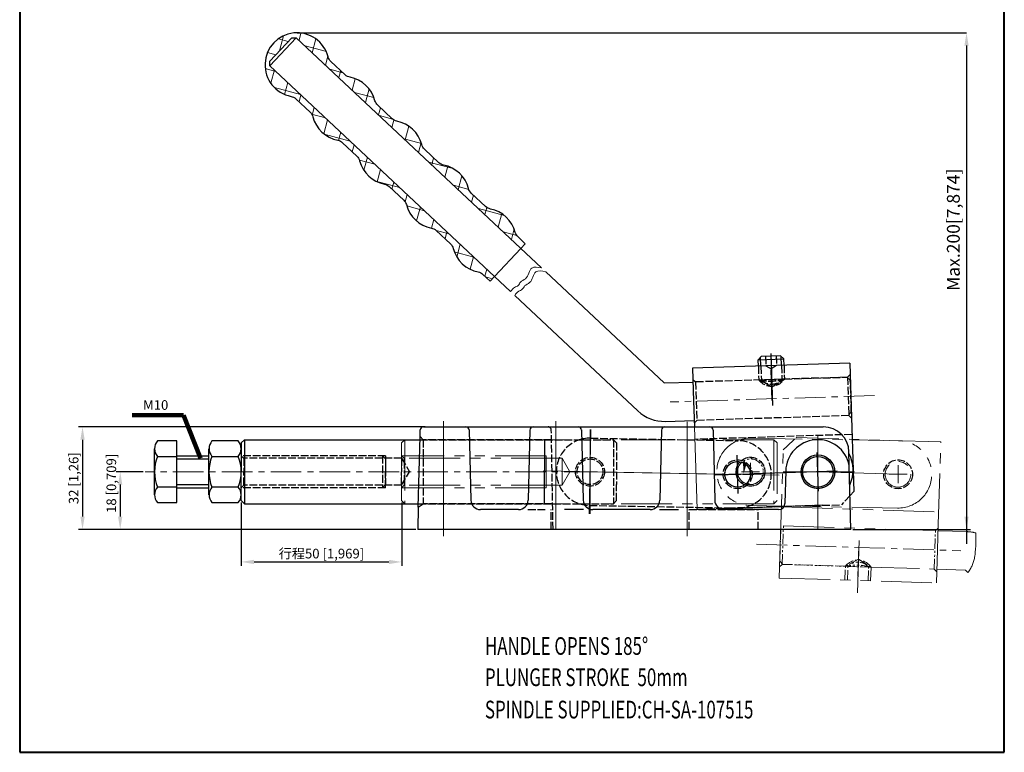
# Model space of a CAD drawing. Units: millimetres. Extents: x 9988 to 10295, y 490 to 899.
# Drawn here: x 9988 to 10295, y 490 to 718 of the extents above; entities that cross this region are included whole.
import ezdxf

# ---------------------------------------------------------------- set-up
doc = ezdxf.new("R2010")
doc.units = ezdxf.units.MM
for name, pattern in [('ACAD_ISO02W100', [15, 12, -3]), ('CENTER', [50.8, 31.75, -6.35, 6.35, -6.35]), ('PHANTOM2', [31.75, 15.875, -3.175, 3.175, -3.175, 3.175, -3.175])]:
    doc.linetypes.add(name, pattern=pattern)
for name, color, linetype, lineweight in [('1L', 7, 'Continuous', 40), ('3L', 6, 'CENTER', 13), ('5L', 1, 'Continuous', 13), ('7L', 3, 'Continuous', 30), ('8L', 4, 'PHANTOM2', 13)]:
    doc.layers.add(name, color=color, linetype=linetype, lineweight=lineweight)
doc.layers.add('2L', color=2, linetype='Continuous')
doc.layers.add('4L', color=5, linetype='ACAD_ISO02W100')
doc.styles.add('ROMANS', font='ROMANS', dxfattribs={"width": 0.7})
doc.dimstyles.new('ISO-25', dxfattribs={"dimtxt": 3, "dimasz": 4, "dimexe": 1.25, "dimexo": 0.625, "dimtad": 1, "dimtoh": 1, "dimtxsty": 'Standard', "dimcen": 4, "dimclrd": 1, "dimclre": 1, "dimclrt": 3, "dimadec": 0, "dimazin": 0, "dimtfac": 1, "dimtmove": 0, "dimatfit": 3, "dimfxl": 1, "dimarcsym": 0})
doc.dimstyles.get("Standard").update_dxf_attribs({"dimtxt": 0.18, "dimasz": 0.18, "dimexe": 0.18, "dimexo": 0.0625, "dimgap": 0.09, "dimtad": 0, "dimtih": 1, "dimtoh": 1, "dimdec": 4, "dimzin": 0, "dimdsep": 46, "dimtxsty": 'Standard', "dimcen": 0.09, "dimadec": 0, "dimazin": 0, "dimtfac": 1, "dimtdec": 4, "dimtofl": 0, "dimtmove": 0, "dimatfit": 3, "dimfxl": 1, "dimtolj": 1, "dimtzin": 0, "dimarcsym": 0})

# ---------------------------------------------------------------- blocks, each defined once
blk = doc.blocks.new('*D26')
at = {"color": 1, "lineweight": -2}
for p, q in [((10026.5, 577.46), (10018.09, 577.46)), ((10019.34, 573.46), (10019.34, 563.46)), ((10111.42, 559.46), (10018.09, 559.46))]:
    blk.add_line(p, q, dxfattribs=at)
at = {"color": 1}
for points in [[(10018.67, 573.46), (10020, 573.46), (10019.34, 577.46)], [(10018.67, 563.46), (10020, 563.46), (10019.34, 559.46)]]:
    blk.add_solid(points, dxfattribs=at)
at = {"layer": 'Defpoints', "color": 0}
for p in [(10027.12, 577.46), (10019.34, 559.46), (10112.05, 559.46)]:
    blk.add_point(p, dxfattribs=at)
at = {"color": 3, "insert": (10016.96, 573.85), "char_height": 3, "attachment_point": 5, "rotation": 90}
blk.add_mtext('18 [0,709]', dxfattribs=at)
blk = doc.blocks.new('*D27')
at = {"color": 1, "lineweight": -2}
for p, q in [((10114.34, 591.46), (10006.34, 591.46)), ((10007.59, 587.46), (10007.59, 563.46)), ((10111.42, 559.46), (10006.34, 559.46))]:
    blk.add_line(p, q, dxfattribs=at)
at = {"color": 1}
for points in [[(10006.92, 587.46), (10008.26, 587.46), (10007.59, 591.46)], [(10006.92, 563.46), (10008.26, 563.46), (10007.59, 559.46)]]:
    blk.add_solid(points, dxfattribs=at)
at = {"layer": 'Defpoints', "color": 0}
for p in [(10114.96, 591.46), (10007.59, 559.46), (10112.05, 559.46)]:
    blk.add_point(p, dxfattribs=at)
at = {"color": 3, "insert": (10005.22, 575.46), "char_height": 3, "attachment_point": 5, "rotation": 90}
blk.add_mtext('32 [1,26]', dxfattribs=at)
blk = doc.blocks.new('*D28')
at = {"color": 1, "lineweight": -2}
for p, q in [((10057.05, 567.83), (10057.05, 548.09)), ((10107.05, 567.83), (10107.05, 548.09)), ((10061.05, 549.34), (10103.05, 549.34))]:
    blk.add_line(p, q, dxfattribs=at)
at = {"color": 1}
for points in [[(10061.05, 550.01), (10061.05, 548.67), (10057.05, 549.34)], [(10103.05, 550.01), (10103.05, 548.67), (10107.05, 549.34)]]:
    blk.add_solid(points, dxfattribs=at)
at = {"layer": 'Defpoints', "color": 0}
for p in [(10057.05, 568.46), (10107.05, 568.46), (10107.05, 549.34)]:
    blk.add_point(p, dxfattribs=at)
at = {"color": 3, "insert": (10082.05, 551.94), "char_height": 3, "attachment_point": 5}
blk.add_mtext('{\\fSimSun|b0|i0|c134|p2;行程}50 [1,969]', dxfattribs=at)

msp = doc.modelspace()

# ---------------------------------------------------------------- hatches: boundary and pattern name
at = {"layer": '5L'}
h = msp.add_hatch(dxfattribs=at)
h.set_pattern_fill('ANSI37', color=256, scale=40, angle=30, style=0)
h.set_pattern_definition([(75, (9388.522, 2168.096), (-4.829629, 1.294095), []), (165, (9388.522, 2168.096), (-1.294095, -4.829629), [])])
h.paths.add_polyline_path([(10065.988, 704.081), (10065.944, 705.495), (10072.789, 712.784), (10074.203, 712.829), (10144.184, 647.112), (10145.553, 648.57), (10143.313, 650.673, -0.1414497), (10142.464, 652.104, 0.2886751), (10134.694, 659.4, -0.1414497), (10133.212, 660.158), (10128.734, 664.364, -0.1414497), (10127.884, 665.795, 0.2886751), (10120.115, 673.091, -0.1414497), (10118.633, 673.849), (10114.155, 678.055, -0.1414497), (10113.305, 679.486, 0.2886751), (10105.535, 686.782, -0.1414497), (10104.054, 687.54), (10099.575, 691.746, -0.1414497), (10098.726, 693.177, 0.2886751), (10090.956, 700.473, -0.1414497), (10089.474, 701.231), (10084.996, 705.437, -0.1414497), (10084.146, 706.868, 1.8116548), (10072.562, 694.531, -0.1414497), (10074.043, 693.773), (10078.522, 689.568, -0.1414497), (10079.371, 688.137, 0.2886751), (10087.141, 680.84, -0.1414497), (10088.622, 680.082), (10093.101, 675.877, -0.1414497), (10093.951, 674.446, 0.2886751), (10101.72, 667.149, -0.1414497), (10103.202, 666.391), (10107.68, 662.186, -0.1414497), (10108.53, 660.755, 0.2886751), (10116.3, 653.458, -0.1414497), (10117.781, 652.7), (10122.26, 648.495, -0.1414497), (10123.109, 647.064, 0.2886751), (10130.879, 639.768, -0.1414497), (10132.361, 639.01), (10134.6, 636.907), (10135.969, 638.365)])

# ---------------------------------------------------------------- linework, layer by layer
for p, q in [((10072.789, 712.784), (10065.944, 705.495)), ((10065.988, 704.081), (10074.203, 712.829)), ((10072.789, 712.784), (10074.203, 712.829)), ((10144.079, 647.211), (10074.203, 712.829)), ((10065.988, 704.081), (10065.944, 705.495)), ((10135.969, 638.365), (10065.988, 704.081)), ((10145.553, 648.57), (10144.184, 647.112)), ((10150.672, 641.019), (10144.079, 647.211)), ((10140.955, 633.682), (10135.969, 638.365)), ((10188.853, 605.165), (10151.951, 639.819)), ((10180.638, 596.417), (10142.284, 632.434)), ((10246.689, 611.285), (10197.713, 609.745)), ((10218.141, 612.388), (10219.109, 613.419)), ((10218.141, 612.388), (10226.137, 612.64)), ((10218.203, 610.389), (10218.141, 612.388)), ((10225.106, 613.608), (10219.109, 613.419)), ((10225.106, 613.608), (10226.137, 612.64)), ((10226.199, 610.641), (10226.137, 612.64)), ((10246.689, 611.285), (10247.013, 600.99)), ((10197.713, 609.745), (10198.037, 599.451)), ((10188.853, 605.165), (10197.849, 605.448)), ((10198.037, 599.451), (10198.287, 591.482)), ((10247.013, 600.99), (10247.946, 571.304)), ((10189.23, 593.171), (10198.225, 593.453)), ((10112.772, 588.455), (10112.824, 590.513)), ((10113.823, 591.458), (10127.071, 591.458)), ((10127.071, 591.458), (10148.023, 591.453)), ((10128.071, 590.513), (10128.614, 568.593)), ((10147.023, 590.508), (10146.481, 568.592)), ((10148.023, 591.453), (10152.677, 591.453)), ((10152.742, 591.45), (10189.023, 591.453)), ((10163.071, 590.506), (10163.614, 568.589)), ((10188.023, 590.508), (10187.48, 568.591)), ((10189.023, 591.453), (10203.072, 591.451)), ((10203.072, 591.451), (10238.447, 591.458)), ((10204.071, 590.506), (10204.614, 568.588)), ((10037.029, 587.056), (10030.952, 587.056)), ((10037.029, 567.856), (10037.029, 587.056)), ((10056.129, 587.056), (10047.923, 587.056)), ((10057.047, 586.456), (10057.047, 577.456)), ((10058.047, 587.456), (10058.047, 567.456)), ((10058.047, 587.456), (10112.747, 587.456)), ((10112.222, 566.456), (10112.773, 588.471)), ((10030.033, 570.256), (10030.033, 584.656)), ((10047.004, 570.256), (10047.004, 584.656)), ((10247.047, 559.456), (10246.445, 583.687)), ((10030.952, 582.256), (10037.029, 582.256)), ((10037.029, 582.456), (10047.004, 582.456)), ((10047.923, 582.256), (10056.129, 582.256)), ((10057.047, 568.456), (10057.047, 577.456)), ((10226.75, 577.7), (10226.503, 567.607)), ((10037.029, 572.656), (10030.952, 572.656)), ((10037.029, 572.456), (10047.004, 572.456)), ((10056.129, 572.656), (10047.923, 572.656)), ((10247.946, 571.304), (10246.783, 570.067)), ((10030.952, 567.856), (10037.029, 567.856)), ((10047.923, 567.856), (10056.129, 567.856)), ((10058.047, 567.456), (10112.247, 567.456)), ((10112.222, 566.456), (10112.047, 559.456)), ((10128.872, 567.448), (10128.88, 567.456)), ((10143.481, 565.666), (10131.612, 565.668)), ((10163.686, 565.663), (10157.812, 565.663)), ((10184.482, 565.665), (10166.613, 565.663)), ((10187.408, 565.665), (10193.282, 565.665)), ((10204.686, 565.665), (10198.812, 565.665)), ((10224.503, 565.655), (10207.612, 565.662)), ((10247.047, 559.456), (10112.047, 559.456))]:
    msp.add_line(p, q)
at = {"color": 1}
for p, q in [((10074.469, 714.348), (10283.073, 714.348)), ((10283.073, 710.348), (10283.073, 555.009)), ((10247.672, 559.456), (10284.323, 559.456))]:
    msp.add_line(p, q, dxfattribs=at)
at = {"ltscale": 5}
for p, q in [((10057.047, 586.456), (10058.047, 587.456)), ((10057.047, 568.456), (10058.047, 567.456))]:
    msp.add_line(p, q, dxfattribs=at)
msp.add_lwpolyline([(10145.553, 648.57), (10143.313, 650.673, -0.1414497), (10142.464, 652.104, 0.2886751), (10134.694, 659.4, -0.1414497), (10133.212, 660.158), (10128.734, 664.364, -0.1414497), (10127.884, 665.795, 0.2886751), (10120.115, 673.091, -0.1414497), (10118.633, 673.849), (10114.155, 678.055, -0.1414497), (10113.305, 679.486, 0.2886751), (10105.535, 686.782, -0.1414497), (10104.054, 687.54), (10099.575, 691.746, -0.1414497), (10098.726, 693.177, 0.2886751), (10090.956, 700.473, -0.1414497), (10089.474, 701.231), (10084.996, 705.437, -0.1414497), (10084.146, 706.868, 1.8116548), (10072.562, 694.531, -0.1414497), (10074.043, 693.773), (10078.522, 689.568, -0.1414497), (10079.371, 688.137, 0.2886751), (10087.141, 680.84, -0.1414497), (10088.622, 680.082), (10093.101, 675.877, -0.1414497), (10093.951, 674.446, 0.2886751), (10101.72, 667.149, -0.1414497), (10103.202, 666.391), (10107.68, 662.186, -0.1414497), (10108.53, 660.755, 0.2886751), (10116.3, 653.458, -0.1414497), (10117.781, 652.7), (10122.26, 648.495, -0.1414497), (10123.109, 647.064, 0.2886751), (10130.879, 639.768, -0.1414497), (10132.361, 639.01), (10134.6, 636.907), (10135.969, 638.365)], format="xyb")
msp.add_lwpolyline([(10134.6, 636.907), (10135.969, 638.365)])
for centre, radius in [((10211.759, 576.67), 4), ((10236.747, 577.456), 5.25), ((10236.747, 577.456), 4.75), ((10236.747, 577.456), 4.75)]:
    msp.add_circle(centre, radius)
for centre, radius, start, end in [((10188.853, 605.165), 12, 226.8, 271.8), ((10113.823, 590.458), 1, 89.99151, 178.5768), ((10127.071, 590.458), 1, 1.41761, 90), ((10148.023, 590.453), 1, 89.99151, 178.58239), ((10162.071, 590.451), 1, 1.41761, 89.99151), ((10189.023, 590.453), 1, 89.99151, 178.58239), ((10203.071, 590.451), 1, 1.41761, 89.99151), ((10238.447, 583.458), 8, 1.4232, 90), ((10033.708, 584.656), 3.655, 138.95234, 221.04766), ((10050.679, 584.656), 3.655, 138.95234, 221.04766), ((10053.373, 584.656), 3.655, 318.95234, 41.04766), ((10236.747, 577.456), 10, 11.36768, 178.6), ((10236.731, 577.955), 11, 335.02572, 27.82069), ((10043.049, 577.456), 13.014, 158.35698, 201.64301), ((10060.02, 577.456), 13.014, 158.35698, 201.64301), ((10044.033, 577.456), 13.014, 338.35699, 21.64302), ((10033.708, 570.256), 3.655, 138.95234, 221.04766), ((10050.679, 570.256), 3.655, 138.95234, 221.04766), ((10053.373, 570.256), 3.655, 318.95234, 41.04766), ((10131.613, 568.668), 3, 181.41761, 269.9909), ((10143.481, 568.666), 3, 269.9909, 358.58239), ((10166.613, 568.663), 3, 181.41761, 270.00573), ((10184.481, 568.665), 3, 270.00573, 358.58239), ((10207.613, 568.662), 3, 181.41761, 269.97844), ((10224.504, 567.655), 2, 269.97844, 358.6)]:
    msp.add_arc(centre, radius, start, end)
at = {"color": 1}
for points in [[(10282.407, 710.348), (10283.74, 710.348), (10283.073, 714.348)], [(10282.407, 563.456), (10283.74, 563.456), (10283.073, 559.456)]]:
    msp.add_solid(points, dxfattribs=at)
at = {"layer": '1L', "linetype": 'ByBlock'}
for p, q in [((9988.012, 899.304), (9988.012, 489.966)), ((10294.851, 489.966), (10294.851, 899.304)), ((9988.012, 489.966), (10294.851, 489.966)), ((10018.581, 489.966), (10294.851, 489.966))]:
    msp.add_line(p, q, dxfattribs=at)
at = {"layer": '2L', "linetype": 'CENTER', "ltscale": 4}
msp.add_line((10222.08, 614.363), (10222.592, 598.071), dxfattribs=at)
at = {"layer": '2L'}
for p, q in [((10219.003, 610.414), (10218.915, 613.213)), ((10225.4, 610.616), (10225.312, 613.414)), ((10236.935, 571.459), (10236.559, 583.453)), ((10037.029, 581.456), (10047.004, 581.456)), ((10211.948, 570.673), (10211.571, 582.667)), ((10242.744, 577.644), (10216.757, 576.827)), ((10204.763, 576.45), (10216.757, 576.827)), ((10037.029, 573.456), (10047.004, 573.456))]:
    msp.add_line(p, q, dxfattribs=at)
at = {"layer": '2L', "linetype": 'CENTER', "ltscale": 2}
msp.add_line((10222.54, 599.731), (10222.241, 609.261), dxfattribs=at)
at = {"layer": '3L', "ltscale": 0.3}
for p, q in [((10254.359, 601.221), (10190.691, 599.22)), ((10167.191, 577.456), (10027.122, 577.456)), ((10217.677, 554.843), (10281.346, 552.843))]:
    msp.add_line(p, q, dxfattribs=at)
at = {"layer": '3L', "ltscale": 3}
for p, q in [((10120.047, 593.219), (10120.047, 557.356)), ((10155.047, 593.239), (10155.047, 559.456)), ((10196.047, 593.074), (10196.047, 557.356)), ((10165.981, 590.596), (10165.513, 564.315)), ((10165.747, 590.598), (10165.747, 564.313)), ((10236.747, 559.456), (10236.747, 588.705)), ((10151.095, 577.699), (10224.652, 576.389)), ((10248.186, 577.456), (10225.9, 577.456)), ((10236.747, 577.456), (10261.759, 576.67))]:
    msp.add_line(p, q, dxfattribs=at)
at = {"layer": '4L', "ltscale": 0.2}
for p, q in [((10220.408, 613.46), (10220.502, 610.462)), ((10222.107, 613.514), (10222.201, 610.515)), ((10223.806, 613.567), (10223.901, 610.568)), ((10225.4, 610.616), (10225.535, 606.318)), ((10226.199, 610.641), (10226.334, 606.343)), ((10218.203, 610.389), (10218.338, 606.091)), ((10219.003, 610.414), (10219.138, 606.117)), ((10220.502, 610.462), (10222.232, 609.534)), ((10223.901, 610.568), (10222.232, 609.534)), ((10246.025, 606.962), (10246.799, 607.786)), ((10197.823, 606.247), (10198.648, 605.473)), ((10219.138, 606.117), (10198.648, 605.473)), ((10198.648, 605.473), (10199.025, 593.479)), ((10218.338, 606.091), (10226.334, 606.343)), ((10222.409, 603.909), (10218.338, 606.091)), ((10225.535, 606.318), (10219.138, 606.117)), ((10222.409, 603.909), (10226.334, 606.343)), ((10246.025, 606.962), (10225.535, 606.318)), ((10226.334, 606.343), (10245.825, 606.955)), ((10246.856, 605.987), (10245.825, 606.955)), ((10246.025, 606.962), (10246.402, 594.967)), ((10247.17, 595.992), (10246.856, 605.987)), ((10246.202, 594.961), (10247.17, 595.992)), ((10198.251, 592.654), (10199.025, 593.479)), ((10246.402, 594.967), (10199.025, 593.479)), ((10246.402, 594.967), (10247.226, 594.193)), ((10154.214, 559.46), (10153.677, 590.5)), ((10112.747, 587.456), (10173.047, 587.456)), ((10112.772, 588.455), (10113.747, 587.456)), ((10113.747, 587.456), (10113.747, 567.456)), ((10153.729, 587.456), (10113.747, 587.456)), ((10165.934, 587.954), (10211.927, 587.135)), ((10173.047, 587.456), (10174.047, 586.456)), ((10173.047, 587.456), (10173.047, 567.456)), ((10174.047, 586.456), (10174.047, 573.456)), ((10247.387, 589.096), (10198.411, 587.556)), ((10057.047, 582.456), (10057.847, 581.656)), ((10102.047, 582.456), (10057.047, 582.456)), ((10057.847, 581.656), (10057.847, 577.456)), ((10107.047, 581.656), (10057.847, 581.656)), ((10102.047, 581.456), (10101.047, 582.456)), ((10101.047, 582.456), (10101.047, 572.456)), ((10102.047, 582.456), (10102.047, 577.456)), ((10102.047, 581.456), (10102.047, 573.456)), ((10107.047, 581.656), (10107.047, 577.456)), ((10107.047, 581.656), (10109.472, 577.456)), ((10057.847, 573.256), (10057.847, 577.456)), ((10102.047, 572.456), (10102.047, 577.456)), ((10107.047, 573.256), (10109.472, 577.456)), ((10107.047, 573.256), (10107.047, 577.456)), ((10057.047, 572.456), (10057.847, 573.256)), ((10102.047, 572.456), (10057.047, 572.456)), ((10107.047, 573.256), (10057.847, 573.256)), ((10102.047, 573.456), (10101.047, 572.456)), ((10174.047, 568.456), (10174.047, 573.456)), ((10173.047, 567.456), (10174.047, 568.456)), ((10246.783, 570.067), (10244.073, 567.181)), ((10112.222, 566.456), (10113.747, 567.456)), ((10112.247, 567.456), (10173.047, 567.456)), ((10154.076, 567.456), (10113.747, 567.456)), ((10146.408, 565.665), (10152.282, 565.665)), ((10153.647, 559.456), (10153.647, 565.663)), ((10165.56, 566.957), (10211.553, 566.138)), ((10196.597, 565.663), (10218.12, 565.655)), ((10196.597, 559.456), (10196.597, 565.663)), ((10204.686, 565.663), (10198.812, 565.663)), ((10199.096, 565.767), (10244.073, 567.181)), ((10238.076, 566.992), (10207.324, 566.026)), ((10218.117, 559.456), (10218.12, 565.658))]:
    msp.add_line(p, q, dxfattribs=at)
at = {"layer": '4L'}
for p in [(10151.547, 587.456), (10151.547, 567.456)]:
    msp.add_line(p, (10151.547, 577.456), dxfattribs=at)
at = {"layer": '4L', "ltscale": 0.2}
for centre, radius in [((10165.747, 577.456), 4.5), ((10165.747, 577.456), 4), ((10211.759, 576.67), 4.5), ((10211.759, 576.67), 4), ((10215.747, 577.456), 4.5), ((10261.759, 576.67), 4.5)]:
    msp.add_circle(centre, radius, dxfattribs=at)
for centre, radius, start, end in [((10222.246, 609.104), 4.934, 217.63459, 325.96541), ((10221.831, 622.302), 16.583, 257.84159, 285.75841), ((10222.248, 609.041), 4.269, 223.2439, 320.3561), ((10152.677, 590.453), 1, 0.99151, 89.99151), ((10165.747, 577.456), 10.5, 88.98, 268.98), ((10211.74, 576.637), 10.5, 268.98, 88.98)]:
    msp.add_arc(centre, radius, start, end, dxfattribs=at)
at = {"layer": '5L'}
for p, q in [((10144.184, 647.112), (10135.969, 638.365)), ((10198.287, 591.482), (10199.096, 565.767)), ((10164.747, 577.456), (10210.76, 576.639)), ((10211.759, 573.87), (10211.759, 579.47)), ((10236.747, 577.456), (10211.759, 576.67)), ((10261.759, 573.87), (10261.759, 579.47)), ((10208.959, 576.67), (10214.559, 576.67)), ((10258.959, 576.67), (10264.559, 576.67))]:
    msp.add_line(p, q, dxfattribs=at)
for points in [[(10150.672, 641.019), (10149.482, 641.276), (10146.809, 641.823), (10146.59, 637.576), (10144.026, 636.95), (10143.518, 635.38), (10141.969, 635.017), (10141.364, 634.148), (10141.006, 633.635)], [(10151.951, 639.819), (10150.761, 640.076), (10148.087, 640.622), (10147.868, 636.376), (10145.304, 635.75), (10144.796, 634.18), (10143.248, 633.816), (10142.642, 632.948), (10142.284, 632.434)]]:
    msp.add_open_spline(points, degree=3, knots=[0.0683757, 0.0683757, 0.0683757, 0.0683757, 3.1414386, 7.0344213, 8.919016, 10.1860835, 11.4430898, 13.2639946, 13.2639946, 13.2639946, 13.2639946], dxfattribs=at)
at = {"layer": '5L', "color": 1}
msp.add_solid([(10214.645, 580.385), (10213.403, 580.525), (10213.603, 576.728)], dxfattribs=at)
at = {"layer": '8L', "ltscale": 5}
for p, q in [((10107.047, 586.456), (10108.047, 587.456)), ((10107.047, 568.456), (10108.047, 567.456))]:
    msp.add_line(p, q, dxfattribs=at)
at = {"layer": '8L'}
for p, q in [((10107.047, 586.456), (10107.047, 577.456)), ((10108.047, 587.456), (10108.047, 567.456)), ((10223.047, 587.456), (10108.047, 587.456)), ((10215.934, 587.954), (10261.927, 587.135)), ((10223.047, 587.456), (10224.047, 586.456)), ((10223.047, 587.456), (10223.047, 567.456)), ((10224.047, 586.456), (10224.047, 568.456)), ((10275.058, 586.757), (10230.08, 588.17)), ((10274.25, 561.042), (10275.058, 586.757)), ((10225.024, 554.613), (10225.957, 584.298)), ((10225.957, 584.298), (10227.194, 585.46)), ((10152.047, 582.456), (10107.047, 582.456)), ((10157.047, 581.656), (10107.847, 581.656)), ((10152.047, 582.456), (10152.047, 577.456)), ((10157.047, 581.656), (10157.047, 573.256)), ((10157.047, 581.656), (10159.472, 577.456)), ((10215.747, 574.656), (10215.747, 580.256)), ((10107.047, 568.456), (10107.047, 577.456)), ((10152.047, 572.456), (10152.047, 577.456)), ((10157.047, 573.256), (10159.472, 577.456)), ((10212.947, 577.456), (10218.547, 577.456)), ((10152.047, 572.456), (10107.047, 572.456)), ((10157.047, 573.256), (10107.847, 573.256)), ((10223.047, 567.456), (10224.047, 568.456)), ((10223.047, 567.456), (10108.047, 567.456)), ((10215.56, 566.957), (10261.553, 566.138)), ((10225.397, 566.507), (10274.373, 564.968)), ((10226.012, 560.584), (10273.388, 559.096)), ((10274, 553.073), (10274.25, 561.042)), ((10283.184, 558.788), (10274.188, 559.07)), ((10224.7, 544.318), (10225.024, 554.613)), ((10273.676, 542.779), (10274, 553.073)), ((10252.522, 547.745), (10273.011, 547.102)), ((10253.186, 543.422), (10253.321, 547.72)), ((10282.807, 546.794), (10273.811, 547.076)), ((10282.807, 546.794), (10283.534, 546.019)), ((10224.7, 544.318), (10273.676, 542.779))]:
    msp.add_line(p, q, dxfattribs=at)
at = {"layer": '8L', "ltscale": 0.2}
for p, q in [((10227.194, 585.46), (10230.08, 588.17)), ((10107.047, 582.456), (10107.847, 581.656)), ((10107.047, 581.656), (10107.047, 577.456)), ((10107.847, 581.656), (10107.847, 577.456)), ((10107.047, 573.256), (10107.047, 577.456)), ((10107.847, 573.256), (10107.847, 577.456)), ((10107.047, 572.456), (10107.847, 573.256)), ((10225.181, 559.61), (10224.867, 549.615)), ((10225.635, 548.59), (10226.012, 560.584)), ((10273.011, 547.102), (10273.388, 559.096)), ((10274.213, 559.87), (10273.388, 559.096)), ((10224.867, 549.615), (10225.835, 548.584)), ((10249.396, 550.154), (10245.325, 547.972)), ((10249.396, 550.154), (10253.321, 547.72)), ((10225.635, 548.59), (10224.81, 547.816)), ((10225.635, 548.59), (10246.125, 547.946)), ((10245.325, 547.972), (10225.835, 548.584)), ((10245.19, 543.674), (10245.325, 547.972)), ((10253.321, 547.72), (10245.325, 547.972)), ((10245.99, 543.649), (10246.125, 547.946)), ((10246.125, 547.946), (10252.522, 547.745)), ((10252.386, 543.448), (10252.522, 547.745)), ((10273.786, 546.277), (10273.011, 547.102))]:
    msp.add_line(p, q, dxfattribs=at)
at = {"layer": '8L', "ltscale": 3}
for p, q in [((10236.747, 559.456), (10236.747, 588.705)), ((10248.186, 577.456), (10225.9, 577.456))]:
    msp.add_line(p, q, dxfattribs=at)
at = {"layer": '8L', "linetype": 'CENTER', "ltscale": 4}
msp.add_line((10249.067, 539.7), (10249.579, 555.992), dxfattribs=at)
at = {"layer": '8L', "linetype": 'CENTER', "ltscale": 2}
msp.add_line((10249.527, 554.332), (10249.227, 544.802), dxfattribs=at)
at = {"layer": '8L'}
for centre, radius in [((10215.742, 577.489), 4.5), ((10215.742, 577.489), 4), ((10236.747, 577.456), 5.25), ((10236.747, 577.456), 5.25), ((10236.747, 577.456), 4.75), ((10236.747, 577.456), 4.75), ((10236.747, 577.456), 4.75), ((10261.735, 576.67), 4)]:
    msp.add_circle(centre, radius, dxfattribs=at)
at = {"layer": '8L', "ltscale": 0.2}
msp.add_circle((10215.747, 577.456), 4, dxfattribs=at)
at = {"layer": '8L'}
for centre, radius, start, end in [((10215.747, 577.456), 10.5, 88.98, 268.98), ((10261.74, 576.637), 10.5, 268.98, 88.98), ((10282.807, 546.794), 12, 74.79454, 88.2), ((10243.065, 556.51), 42.93, 352.27214, 2.48738), ((10274.301, 552.884), 11.505, 323.36807, 349.24994)]:
    msp.add_arc(centre, radius, start, end, dxfattribs=at)
at = {"layer": '8L', "ltscale": 0.2}
for centre, radius, start, end in [((10249.232, 544.959), 4.934, 34.03459, 142.36541), ((10249.234, 545.022), 4.269, 39.6439, 136.7561), ((10248.818, 531.761), 16.583, 74.24159, 102.15841)]:
    msp.add_arc(centre, radius, start, end, dxfattribs=at)

# ---------------------------------------------------------------- texts
at = {"color": 3}
msp.add_text('Max.200[7,874]', height=4, rotation=90, dxfattribs=at).set_placement((10280.971, 633.857))
at = {"layer": '1L', "style": 'ROMANS', "width": 0.7}
for s, p in [('HANDLE OPENS 185%%D', (10132.987, 520.358)), ('PLUNGER STROKE  50mm', (10132.987, 510.614)), ('SPINDLE SUPPLIED:CH-SA-107515', (10132.987, 500.533))]:
    msp.add_text(s, height=5.525, dxfattribs=at).set_placement(p)
at = {"layer": '7L', "color": 3, "insert": (10030.392, 599.784), "char_height": 3, "attachment_point": 2}
msp.add_mtext('M10 ', dxfattribs=at)

# ---------------------------------------------------------------- dimensions: what is measured, and where the dimension line sits
for base, p1, picture, middle in [((10007.591, 559.456), (10114.962, 591.458), '*D27', (10007.591, 575.457)), ((10019.337, 559.456), (10027.122, 577.456), '*D26', (10019.337, 573.848))]:
    dim = msp.add_linear_dim(base=base, p1=p1, p2=(10112.047, 559.456), angle=90, dimstyle='ISO-25')
    dim.commit()
    dim.dimension.update_dxf_attribs({"geometry": picture, "text_midpoint": middle, "dimtype": 160})
dim = msp.add_linear_dim(base=(10107.047, 549.339), p1=(10057.047, 568.456), p2=(10107.047, 568.456), text='{\\fSimSun|b0|i0|c134|p2;行程}<>', dimstyle='ISO-25')
dim.commit()
dim.dimension.update_dxf_attribs({"geometry": '*D28', "text_midpoint": (10082.047, 551.939)})

# ---------------------------------------------------------------- leaders
at = {"layer": '5L'}
msp.add_leader([(10044.397, 581.656), (10039.013, 595.105), (10023.066, 595.105)], dimstyle='Standard', override={"dimscale": 1, "dimtxt": 3.75, "dimasz": 3.75, "dimexe": 1.25, "dimexo": 0, "dimgap": 0.625, "dimtoh": 0, "dimdec": 1, "dimcen": 2.5, "dimclrd": 1, "dimadec": 0, "dimazin": 0, "dimtdec": 1, "dimtmove": 1, "dimatfit": 3, "dimtzin": 8, "dimlwd": 65534, "dimlwe": 65534}, dxfattribs=at)

doc.saveas('drawing.dxf')
